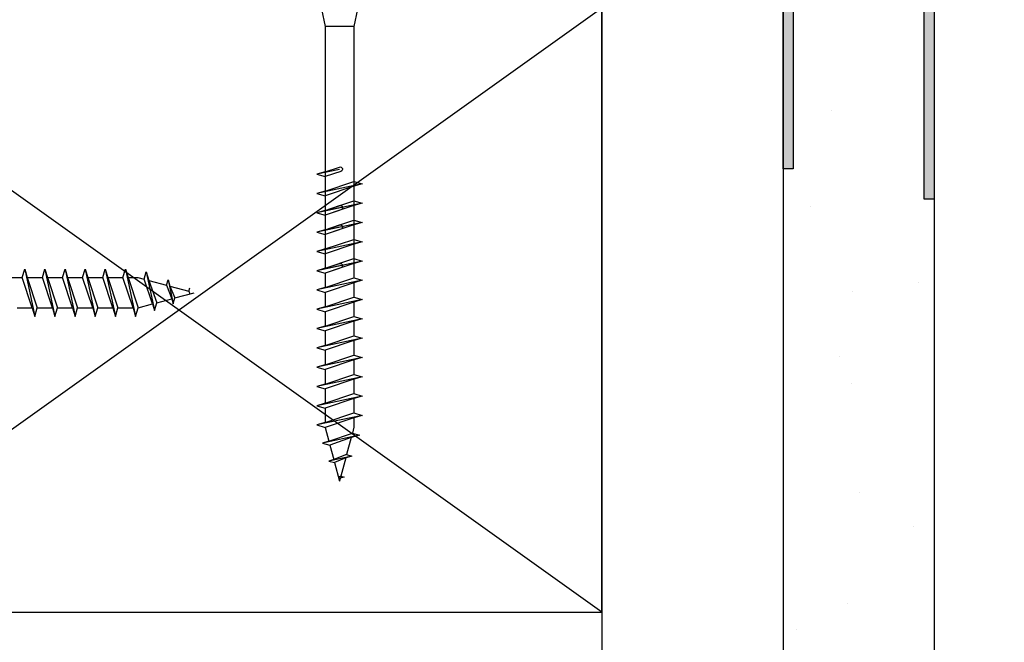
# Model space of a CAD drawing. Units: millimetres. Extents: x 18281 to 19103, y 3834 to 4561.
# Drawn here: x 18706 to 18803, y 4379 to 4441 of the extents above; entities that cross this region are included whole.
import ezdxf

# ---------------------------------------------------------------- set-up
doc = ezdxf.new("R2010")
doc.units = ezdxf.units.MM
doc.layers.get('0').update_dxf_attribs({"lineweight": 60})
for name, color, linetype in [('008Grey', 8, 'Continuous'), ('A98', 7, 'Continuous'), ('Anarbeiten', 7, 'Continuous')]:
    doc.layers.add(name, color=color, linetype=linetype)

# ---------------------------------------------------------------- blocks, each defined once
blk = doc.blocks.new('KF-Leiste')
at = {"layer": 'Anarbeiten', "linetype": 'Continuous'}
h = blk.add_hatch(color=256, dxfattribs=at)
h.dxf.hatch_style = 1
h.paths.add_polyline_path([(1735.182, 1460), (1651.735, 1426.285), (1659.228, 1407.741), (1660.155, 1408.116), (1653.037, 1425.733), (1665.091, 1430.602), (1671.084, 1415.767), (1672.011, 1416.142), (1666.018, 1430.977), (1735.557, 1459.072)])
at = {"layer": 'Anarbeiten', "linetype": 'Continuous', "elevation": 0}
blk.add_lwpolyline([(1735.182, 1460), (1651.735, 1426.285), (1659.228, 1407.741), (1660.155, 1408.116), (1653.037, 1425.733), (1665.091, 1430.602), (1671.084, 1415.767), (1672.011, 1416.142), (1666.018, 1430.977), (1735.557, 1459.072)], close=True, dxfattribs=at)
blk = doc.blocks.new('A98 s')
at = {"layer": 'A98'}
for p, q in [((2753.937, 199.777, 0), (2754.301, 198.067, 0)), ((2757.537, 199.777, 0), (2757.173, 198.067, 0)), ((2754.301, 198.067, 0), (2754.301, 174.547, 0)), ((2754.301, 198.067, 0), (2757.173, 198.067, 0)), ((2757.173, 198.067, 0), (2757.173, 174.068, 0)), ((2754.301, 184.122, 0), (2754.301, 182.685, 0)), ((2757.173, 183.643, 0), (2755.737, 184.122, 0)), ((2755.737, 183.882, 0), (2757.987, 183.403, 0)), ((2755.593, 183.691, 0), (2757.173, 183.164, 0)), ((2757.173, 183.643, 0), (2757.987, 183.403, 0)), ((2757.987, 183.403, 0), (2757.173, 183.164, 0)), ((2757.173, 183.164, 0), (2757.173, 181.728, 0)), ((2754.301, 182.685, 0), (2753.487, 182.446, 0)), ((2753.487, 182.446, 0), (2757.987, 181.489, 0)), ((2753.487, 182.446, 0), (2754.301, 182.207, 0)), ((2757.173, 181.728, 0), (2754.301, 182.685, 0)), ((2754.301, 182.207, 0), (2757.173, 181.249, 0)), ((2754.301, 182.207, 0), (2754.301, 180.77, 0)), ((2757.173, 181.728, 0), (2757.987, 181.489, 0)), ((2757.987, 181.489, 0), (2757.173, 181.249, 0)), ((2757.173, 181.249, 0), (2757.173, 179.813, 0)), ((2754.301, 180.77, 0), (2753.487, 180.531, 0)), ((2753.487, 180.531, 0), (2757.987, 179.574, 0)), ((2753.487, 180.531, 0), (2754.301, 180.292, 0)), ((2757.173, 179.813, 0), (2754.301, 180.77, 0)), ((2754.301, 180.292, 0), (2757.173, 179.334, 0)), ((2754.301, 180.292, 0), (2754.301, 178.856, 0)), ((2754.301, 180.292, 0), (2754.301, 178.856, 0)), ((2755.593, 179.861, 0), (2757.173, 179.334, 0)), ((2757.173, 179.813, 0), (2755.737, 180.292, 0)), ((2755.737, 180.052, 0), (2757.987, 179.574, 0)), ((2757.173, 179.813, 0), (2757.987, 179.574, 0)), ((2757.173, 179.813, 0), (2757.987, 179.574, 0)), ((2754.301, 178.856, 0), (2753.487, 178.616, 0)), ((2754.301, 178.856, 0), (2753.487, 178.616, 0)), ((2757.173, 177.898, 0), (2754.301, 178.856, 0)), ((2757.173, 177.898, 0), (2754.301, 178.856, 0)), ((2757.987, 179.574, 0), (2757.173, 179.334, 0)), ((2757.987, 179.574, 0), (2757.173, 179.334, 0)), ((2757.173, 179.334, 0), (2757.173, 177.898, 0)), ((2757.173, 179.334, 0), (2757.173, 177.898, 0)), ((2757.173, 179.334, 0), (2757.173, 177.898, 0)), ((2753.487, 178.616, 0), (2757.987, 177.659, 0)), ((2753.487, 178.616, 0), (2754.301, 178.377, 0)), ((2753.487, 178.616, 0), (2754.301, 178.377, 0)), ((2753.487, 178.616, 0), (2757.987, 177.659, 0)), ((2754.301, 178.377, 0), (2754.301, 176.941, 0)), ((2754.301, 178.377, 0), (2754.301, 176.941, 0)), ((2754.301, 178.377, 0), (2757.173, 177.419, 0)), ((2754.301, 178.377, 0), (2757.173, 177.419, 0)), ((2755.593, 177.946, 0), (2757.173, 177.419, 0)), ((2757.173, 177.898, 0), (2755.737, 178.377, 0)), ((2755.737, 178.137, 0), (2757.987, 177.659, 0)), ((2757.173, 177.898, 0), (2757.987, 177.659, 0)), ((2757.173, 177.898, 0), (2757.987, 177.659, 0)), ((2757.173, 177.898, 0), (2757.987, 177.659, 0)), ((2754.301, 176.941, 0), (2753.487, 176.701, 0)), ((2754.301, 176.941, 0), (2753.487, 176.701, 0)), ((2757.173, 175.983, 0), (2754.301, 176.941, 0)), ((2757.173, 175.983, 0), (2754.301, 176.941, 0)), ((2757.987, 177.659, 0), (2757.173, 177.419, 0)), ((2757.987, 177.659, 0), (2757.173, 177.419, 0)), ((2757.987, 177.659, 0), (2757.173, 177.419, 0)), ((2757.173, 177.419, 0), (2757.173, 175.983, 0)), ((2757.173, 177.419, 0), (2757.173, 175.983, 0)), ((2753.487, 176.701, 0), (2754.301, 176.462, 0)), ((2753.487, 176.701, 0), (2757.987, 175.744, 0)), ((2753.487, 176.701, 0), (2754.301, 176.462, 0)), ((2753.487, 176.701, 0), (2757.987, 175.744, 0)), ((2754.301, 176.462, 0), (2754.301, 175.026, 0)), ((2754.301, 176.462, 0), (2757.173, 175.505, 0)), ((2754.301, 176.462, 0), (2754.301, 175.026, 0)), ((2754.301, 176.462, 0), (2757.173, 175.505, 0)), ((2757.173, 175.983, 0), (2757.987, 175.744, 0)), ((2757.173, 175.983, 0), (2757.987, 175.744, 0)), ((2754.301, 175.026, 0), (2753.487, 174.786, 0)), ((2754.301, 175.026, 0), (2753.487, 174.786, 0)), ((2757.173, 174.068, 0), (2754.301, 175.026, 0)), ((2757.173, 174.068, 0), (2754.301, 175.026, 0)), ((2757.987, 175.744, 0), (2757.173, 175.505, 0)), ((2757.987, 175.744, 0), (2757.173, 175.505, 0)), ((2757.173, 175.505, 0), (2757.173, 174.068, 0)), ((2757.173, 175.505, 0), (2757.173, 174.068, 0)), ((2757.173, 175.505, 0), (2757.173, 174.068, 0)), ((2753.487, 174.786, 0), (2754.301, 174.547, 0)), ((2753.487, 174.786, 0), (2757.987, 173.829, 0)), ((2753.487, 174.786, 0), (2754.301, 174.547, 0)), ((2753.487, 174.786, 0), (2757.987, 173.829, 0)), ((2754.301, 174.547, 0), (2757.173, 173.59, 0)), ((2754.301, 174.547, 0), (2757.173, 173.59, 0)), ((2754.301, 174.547, 0), (2754.301, 173.111, 0)), ((2755.593, 174.116, 0), (2757.173, 173.59, 0)), ((2757.173, 174.068, 0), (2755.737, 174.547, 0)), ((2755.737, 174.308, 0), (2757.987, 173.829, 0)), ((2757.173, 174.068, 0), (2757.987, 173.829, 0)), ((2757.173, 174.068, 0), (2757.987, 173.829, 0)), ((2757.173, 174.068, 0), (2757.987, 173.829, 0)), ((2754.301, 173.111, 0), (2753.487, 172.872, 0)), ((2757.173, 172.153, 0), (2754.301, 173.111, 0)), ((2757.987, 173.829, 0), (2757.173, 173.59, 0)), ((2757.987, 173.829, 0), (2757.173, 173.59, 0)), ((2757.987, 173.829, 0), (2757.173, 173.59, 0)), ((2757.173, 173.59, 0), (2757.173, 172.153, 0)), ((2753.487, 172.872, 0), (2757.987, 171.914, 0)), ((2753.487, 172.872, 0), (2754.301, 172.632, 0)), ((2754.301, 172.632, 0), (2757.173, 171.675, 0)), ((2754.301, 172.632, 0), (2754.301, 171.196, 0)), ((2757.173, 172.153, 0), (2757.987, 171.914, 0)), ((2754.301, 171.196, 0), (2753.487, 170.957, 0)), ((2757.173, 170.239, 0), (2754.301, 171.196, 0)), ((2757.987, 171.914, 0), (2757.173, 171.675, 0)), ((2757.173, 171.675, 0), (2757.173, 170.239, 0)), ((2753.487, 170.957, 0), (2757.987, 169.999, 0)), ((2753.487, 170.957, 0), (2754.301, 170.717, 0)), ((2754.301, 170.717, 0), (2757.173, 169.76, 0)), ((2754.301, 170.717, 0), (2754.301, 169.281, 0)), ((2757.173, 170.239, 0), (2757.987, 169.999, 0)), ((2754.301, 169.281, 0), (2753.487, 169.042, 0)), ((2757.173, 168.324, 0), (2754.301, 169.281, 0)), ((2757.987, 169.999, 0), (2757.173, 169.76, 0)), ((2757.173, 169.76, 0), (2757.173, 168.324, 0)), ((2757.173, 169.76, 0), (2757.173, 168.324, 0)), ((2753.487, 169.042, 0), (2757.987, 168.084, 0)), ((2753.487, 169.042, 0), (2754.301, 168.802, 0)), ((2754.301, 168.802, 0), (2757.173, 167.845, 0)), ((2754.301, 168.802, 0), (2754.301, 167.366, 0)), ((2757.173, 168.324, 0), (2757.987, 168.084, 0)), ((2754.301, 167.366, 0), (2753.487, 167.127, 0)), ((2753.487, 167.127, 0), (2757.987, 166.169, 0)), ((2753.487, 167.127, 0), (2754.301, 166.887, 0)), ((2757.173, 166.409, 0), (2754.301, 167.366, 0)), ((2757.987, 168.084, 0), (2757.173, 167.845, 0)), ((2757.173, 167.845, 0), (2757.173, 166.409, 0)), ((2754.301, 166.887, 0), (2757.173, 165.93, 0)), ((2754.301, 166.887, 0), (2754.301, 165.451, 0)), ((2757.173, 166.409, 0), (2757.987, 166.169, 0)), ((2757.987, 166.169, 0), (2757.173, 165.93, 0)), ((2754.301, 165.451, 0), (2753.487, 165.212, 0)), ((2753.487, 165.212, 0), (2757.987, 164.255, 0)), ((2753.487, 165.212, 0), (2754.301, 164.973, 0)), ((2757.173, 164.494, 0), (2754.301, 165.451, 0)), ((2757.173, 165.93, 0), (2757.173, 164.494, 0)), ((2754.301, 164.973, 0), (2757.173, 164.015, 0)), ((2754.301, 164.973, 0), (2754.301, 163.536, 0)), ((2757.173, 164.494, 0), (2757.987, 164.255, 0)), ((2757.987, 164.255, 0), (2757.173, 164.015, 0)), ((2754.301, 163.536, 0), (2753.487, 163.297, 0)), ((2753.487, 163.297, 0), (2757.987, 162.34, 0)), ((2753.487, 163.297, 0), (2754.301, 163.058, 0)), ((2757.173, 162.579, 0), (2754.301, 163.536, 0)), ((2757.173, 164.015, 0), (2757.173, 162.579, 0)), ((2757.173, 164.015, 0), (2757.173, 162.579, 0)), ((2754.301, 163.058, 0), (2757.173, 162.1, 0)), ((2754.301, 163.058, 0), (2754.301, 161.622, 0)), ((2757.173, 162.579, 0), (2757.987, 162.34, 0)), ((2757.987, 162.34, 0), (2757.173, 162.1, 0)), ((2754.301, 161.622, 0), (2753.487, 161.382, 0)), ((2753.487, 161.382, 0), (2757.987, 160.425, 0)), ((2753.487, 161.382, 0), (2754.301, 161.143, 0)), ((2757.173, 160.664, 0), (2754.301, 161.622, 0)), ((2757.173, 162.1, 0), (2757.173, 160.664, 0)), ((2754.301, 161.143, 0), (2757.173, 160.185, 0)), ((2754.301, 161.143, 0), (2754.301, 159.707, 0)), ((2757.173, 160.664, 0), (2757.987, 160.425, 0)), ((2757.987, 160.425, 0), (2757.173, 160.185, 0)), ((2754.301, 159.707, 0), (2753.487, 159.467, 0)), ((2753.487, 159.467, 0), (2757.987, 158.51, 0)), ((2753.487, 159.467, 0), (2754.301, 159.228, 0)), ((2757.173, 158.749, 0), (2754.301, 159.707, 0)), ((2757.173, 160.185, 0), (2757.173, 158.749, 0)), ((2754.301, 159.228, 0), (2757.17, 158.272, 0)), ((2754.301, 159.228, 0), (2754.301, 158.29, 0)), ((2757.987, 158.51, 0), (2757.169, 158.269, 0)), ((2757.173, 158.749, 0), (2757.987, 158.51, 0)), ((2754.458, 157.703, 0), (2753.753, 157.496, 0)), ((2753.753, 157.496, 0), (2757.435, 156.712, 0)), ((2753.753, 157.496, 0), (2757.435, 156.712, 0)), ((2753.753, 157.496, 0), (2754.579, 157.253, 0)), ((2754.301, 158.29, 0), (2754.458, 157.703, 0)), ((2756.802, 156.899, 0), (2754.458, 157.703, 0)), ((2757.17, 158.272, 0), (2756.802, 156.899, 0)), ((2754.579, 157.253, 0), (2756.694, 156.494, 0)), ((2754.579, 157.253, 0), (2755.029, 155.573, 0)), ((2756.694, 156.494, 0), (2756.314, 155.078, 0)), ((2757.435, 156.712, 0), (2756.694, 156.494, 0)), ((2756.802, 156.899, 0), (2757.435, 156.712, 0)), ((2755.029, 155.573, 0), (2754.509, 155.42, 0)), ((2754.509, 155.42, 0), (2756.789, 154.935, 0)), ((2754.509, 155.42, 0), (2755.118, 155.241, 0)), ((2755.029, 155.573, 0), (2756.314, 155.078, 0)), ((2755.118, 155.241, 0), (2755.599, 153.443, 0)), ((2755.118, 155.241, 0), (2756.232, 154.771, 0)), ((2756.232, 154.771, 0), (2755.738, 152.927, 0)), ((2756.789, 154.935, 0), (2756.232, 154.771, 0)), ((2756.314, 155.078, 0), (2756.789, 154.935, 0)), ((2755.599, 153.443, 0), (2755.264, 153.344, 0)), ((2755.599, 153.443, 0), (2755.85, 153.346, 0)), ((2755.264, 153.344, 0), (2755.818, 153.227, 0)), ((2755.264, 153.344, 0), (2755.657, 153.229, 0)), ((2755.657, 153.229, 0), (2755.738, 152.927, 0))]:
    blk.add_line(p, q, dxfattribs=at)
for centre in [(2755.665, 183.906, 0), (2755.665, 180.076, 0), (2755.665, 178.161, 0), (2755.665, 174.332, 0)]:
    blk.add_arc(centre, 0.227, 71.56505, 251.56505, dxfattribs=at)

msp = doc.modelspace()

# ---------------------------------------------------------------- hatches: boundary and pattern name
at = {"lineweight": -3}
h = msp.add_hatch(dxfattribs=at)
h.set_pattern_fill('AR-SAND', color=256, scale=0.5)
h.paths.add_polyline_path([(18796.459, 4441.738), (18781.459, 4441.738), (18781.459, 3964.885, -0.414214), (18783.459, 3962.885), (18783.459, 3834.449), (18796.459, 3834.449)])

# ---------------------------------------------------------------- linework, layer by layer
at = {"linetype": 'Continuous', "lineweight": -3}
for p, q in [((18679.459, 4381.738), (18763.459, 4441.738)), ((18763.459, 4381.738), (18679.459, 4441.738))]:
    msp.add_line(p, q, dxfattribs=at)
for points in [[(18781.459, 3962.885), (18661.459, 3962.885), (18661.459, 4441.738), (18781.459, 4441.738)], [(18763.459, 3962.885), (18679.459, 3962.885), (18679.459, 4441.738), (18763.459, 4441.738)], [(18763.459, 4441.738), (18679.459, 4441.738), (18679.459, 4381.738), (18763.459, 4381.738)]]:
    msp.add_lwpolyline(points, close=True, dxfattribs=at)
at = {"lineweight": -3}
msp.add_lwpolyline([(18781.459, 4441.738), (18796.459, 4441.738), (18796.459, 3834.449), (18781.459, 3834.449)], dxfattribs=at)
at = {"layer": '008Grey', "lineweight": -3, "transparency": 33554687}
for p, q in [((18705.931, 4414.952, 0), (18706.181, 4415.802, 0)), ((18706.181, 4415.802, 0), (18707.181, 4411.102, 0)), ((18706.181, 4415.802, 0), (18706.431, 4414.952, 0)), ((18707.931, 4414.952, 0), (18708.181, 4415.802, 0)), ((18708.181, 4415.802, 0), (18709.181, 4411.102, 0)), ((18708.181, 4415.802, 0), (18708.431, 4414.952, 0)), ((18709.931, 4414.952, 0), (18710.181, 4415.802, 0)), ((18710.181, 4415.802, 0), (18711.181, 4411.102, 0)), ((18710.181, 4415.802, 0), (18710.431, 4414.952, 0)), ((18711.931, 4414.952, 0), (18712.181, 4415.802, 0)), ((18712.181, 4415.802, 0), (18713.181, 4411.102, 0)), ((18712.181, 4415.802, 0), (18712.431, 4414.952, 0)), ((18713.931, 4414.952, 0), (18714.181, 4415.802, 0)), ((18714.181, 4415.802, 0), (18715.181, 4411.102, 0)), ((18714.181, 4415.802, 0), (18714.431, 4414.952, 0)), ((18715.931, 4414.952, 0), (18716.181, 4415.802, 0)), ((18716.181, 4415.802, 0), (18717.181, 4411.102, 0)), ((18716.181, 4415.802, 0), (18716.431, 4414.952, 0)), ((18718.024, 4414.787, 0), (18718.24, 4415.524, 0)), ((18718.24, 4415.524, 0), (18719.059, 4411.678, 0)), ((18718.24, 4415.524, 0), (18719.059, 4411.678, 0)), ((18718.24, 4415.524, 0), (18718.494, 4414.662, 0)), ((18704.362, 4414.952, 0), (18705.931, 4414.952, 0)), ((18706.931, 4411.952, 0), (18705.931, 4414.952, 0)), ((18706.431, 4414.952, 0), (18707.431, 4411.952, 0)), ((18706.431, 4414.952, 0), (18707.931, 4414.952, 0)), ((18708.931, 4411.952, 0), (18707.931, 4414.952, 0)), ((18708.431, 4414.952, 0), (18709.431, 4411.952, 0)), ((18708.431, 4414.952, 0), (18709.931, 4414.952, 0)), ((18710.931, 4411.952, 0), (18709.931, 4414.952, 0)), ((18710.431, 4414.952, 0), (18711.931, 4414.952, 0)), ((18710.431, 4414.952, 0), (18711.431, 4411.952, 0)), ((18712.931, 4411.952, 0), (18711.931, 4414.952, 0)), ((18712.431, 4414.952, 0), (18713.431, 4411.952, 0)), ((18712.431, 4414.952, 0), (18713.931, 4414.952, 0)), ((18714.931, 4411.952, 0), (18713.931, 4414.952, 0)), ((18714.431, 4414.952, 0), (18715.431, 4411.952, 0)), ((18714.431, 4414.952, 0), (18715.931, 4414.952, 0)), ((18716.931, 4411.952, 0), (18715.931, 4414.952, 0)), ((18716.431, 4414.952, 0), (18717.43, 4411.955, 0)), ((18716.431, 4414.952, 0), (18717.411, 4414.952, 0)), ((18717.411, 4414.952, 0), (18718.024, 4414.787, 0)), ((18718.864, 4412.339, 0), (18718.024, 4414.787, 0)), ((18718.494, 4414.662, 0), (18719.286, 4412.452, 0)), ((18718.494, 4414.662, 0), (18720.248, 4414.191, 0)), ((18720.248, 4414.191, 0), (18720.408, 4414.734, 0)), ((18720.408, 4414.734, 0), (18720.915, 4412.353, 0)), ((18720.408, 4414.734, 0), (18720.595, 4414.098, 0)), ((18720.248, 4414.191, 0), (18720.766, 4412.849, 0)), ((18720.595, 4414.098, 0), (18722.473, 4413.595, 0)), ((18720.595, 4414.098, 0), (18721.086, 4412.935, 0)), ((18721.086, 4412.935, 0), (18723.012, 4413.451, 0)), ((18722.473, 4413.595, 0), (18722.576, 4413.945, 0)), ((18722.473, 4413.595, 0), (18722.574, 4413.333, 0)), ((18717.43, 4411.955, 0), (18718.864, 4412.339, 0)), ((18718.864, 4412.339, 0), (18719.059, 4411.678, 0)), ((18719.059, 4411.678, 0), (18719.286, 4412.452, 0)), ((18719.286, 4412.452, 0), (18720.766, 4412.849, 0)), ((18720.766, 4412.849, 0), (18720.915, 4412.353, 0)), ((18720.915, 4412.353, 0), (18721.086, 4412.935, 0)), ((18705.431, 4411.952, 0), (18706.931, 4411.952, 0)), ((18706.931, 4411.952, 0), (18707.181, 4411.102, 0)), ((18707.181, 4411.102, 0), (18707.431, 4411.952, 0)), ((18707.431, 4411.952, 0), (18708.931, 4411.952, 0)), ((18708.931, 4411.952, 0), (18709.181, 4411.102, 0)), ((18709.181, 4411.102, 0), (18709.431, 4411.952, 0)), ((18709.431, 4411.952, 0), (18710.931, 4411.952, 0)), ((18710.931, 4411.952, 0), (18711.181, 4411.102, 0)), ((18711.181, 4411.102, 0), (18711.431, 4411.952, 0)), ((18711.431, 4411.952, 0), (18712.931, 4411.952, 0)), ((18711.431, 4411.952, 0), (18712.931, 4411.952, 0)), ((18712.931, 4411.952, 0), (18713.181, 4411.102, 0)), ((18713.181, 4411.102, 0), (18713.431, 4411.952, 0)), ((18713.431, 4411.952, 0), (18714.931, 4411.952, 0)), ((18714.931, 4411.952, 0), (18715.181, 4411.102, 0)), ((18715.181, 4411.102, 0), (18715.431, 4411.952, 0)), ((18715.431, 4411.952, 0), (18716.931, 4411.952, 0)), ((18716.931, 4411.952, 0), (18717.181, 4411.102, 0)), ((18717.181, 4411.102, 0), (18717.432, 4411.956, 0))]:
    msp.add_line(p, q, dxfattribs=at)

# ---------------------------------------------------------------- block references
at = {"layer": 'A98', "lineweight": -3, "xscale": -1}
msp.add_blockref('A98 s', (21493.162, 4241.811, 0), dxfattribs=at)
at = {"layer": 'Anarbeiten', "lineweight": -3, "xscale": -1, "rotation": 21.99999999999992}
msp.add_blockref('KF-Leiste', (20862.217, 3739.06, 0), dxfattribs=at)

doc.saveas('drawing.dxf')
